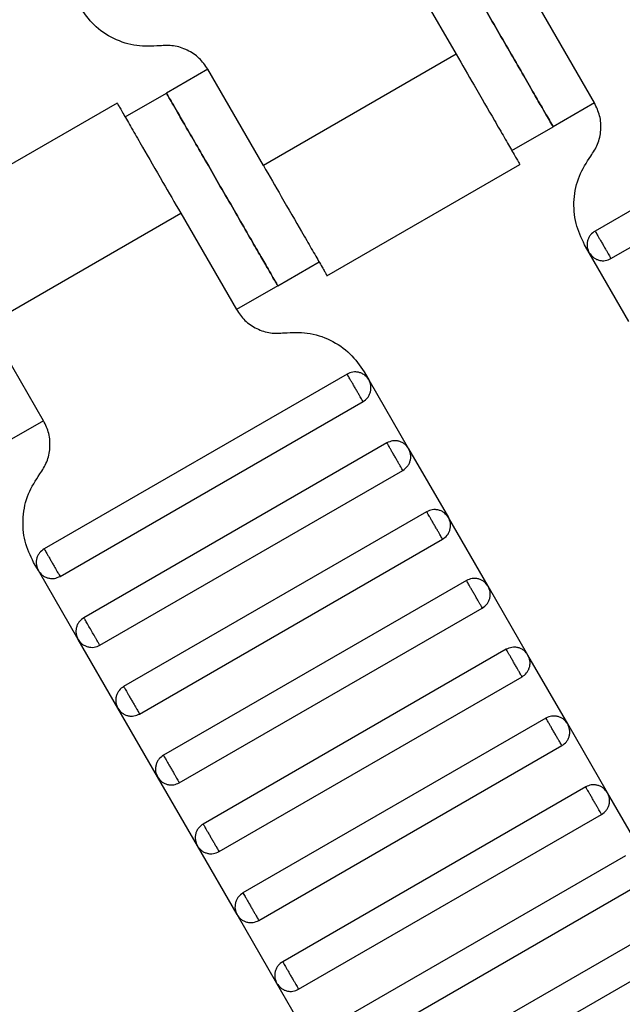
# Model space of a CAD drawing. Units: millimetres. Extents: x 5 to 415, y 5 to 292.
# Drawn here: x 117 to 118, y 156 to 158 of the extents above; entities that cross this region are included whole.
import ezdxf

# ---------------------------------------------------------------- set-up
doc = ezdxf.new("R2010")
doc.units = ezdxf.units.MM

msp = doc.modelspace()

# ---------------------------------------------------------------- linework, layer by layer
at = {"color": 7, "linetype": 'Continuous', "lineweight": 25}
for p, q in [((117.683, 157.804), (117.7997, 157.6019)), ((118.0896, 157.4998), (117.9729, 157.7019)), ((117.7997, 157.6019), (117.3956, 157.3686)), ((118.7259, 157.5978), (118.0908, 157.2311)), ((117.2789, 157.5706), (117.1923, 157.5206)), ((117.3956, 157.3686), (117.2789, 157.5706)), ((118.1241, 157.1734), (118.7592, 157.54)), ((117.1057, 157.4706), (117.1923, 157.5206)), ((117.0892, 157.4996), (116.6847, 157.2661)), ((118.0896, 157.4998), (118.003, 157.4498)), ((117.9164, 157.3998), (118.003, 157.4498)), ((117.5288, 157.1375), (117.9332, 157.371)), ((116.8182, 157.0352), (117.2224, 157.2686)), ((117.2224, 157.2686), (117.339, 157.0665)), ((118.0786, 157.1856), (118.0688, 157.2024)), ((118.1619, 157.0412), (118.0786, 157.1856)), ((117.4256, 157.1165), (117.5122, 157.1665)), ((117.4256, 157.1165), (117.339, 157.0665)), ((116.9349, 156.8332), (116.8182, 157.0352)), ((117.5712, 156.9311), (116.9361, 156.5644)), ((117.607, 156.9357), (117.6167, 156.9189)), ((117.6167, 156.9189), (117.7, 156.7746)), ((116.9694, 156.5067), (117.6045, 156.8734)), ((116.9349, 156.8332), (116.8483, 156.7832)), ((117.6545, 156.7868), (117.0194, 156.4201)), ((117.7, 156.7746), (117.7834, 156.6302)), ((117.0527, 156.3624), (117.6878, 156.729)), ((117.7378, 156.6424), (117.1027, 156.2758)), ((117.8667, 156.4859), (117.7834, 156.6302)), ((117.1361, 156.218), (117.7712, 156.5847)), ((116.9239, 156.5189), (116.9141, 156.5357)), ((117.0072, 156.3746), (116.9239, 156.5189)), ((117.8212, 156.4981), (117.1861, 156.1314)), ((117.95, 156.3415), (117.8667, 156.4859)), ((117.2194, 156.0737), (117.8545, 156.4403)), ((117.0905, 156.2302), (117.0072, 156.3746)), ((117.9045, 156.3537), (117.2694, 155.9871)), ((118.0334, 156.1972), (117.95, 156.3415)), ((117.3027, 155.9293), (117.9378, 156.296)), ((117.1739, 156.0859), (117.0905, 156.2302)), ((117.9878, 156.2094), (117.3527, 155.8427)), ((118.1167, 156.0529), (118.0334, 156.1972)), ((117.3861, 155.785), (118.0212, 156.1517)), ((117.2572, 155.9415), (117.1739, 156.0859)), ((118.0712, 156.0651), (117.4361, 155.6984)), ((118.2, 155.9085), (118.1167, 156.0529)), ((117.4694, 155.6407), (118.1045, 156.0073)), ((117.3405, 155.7972), (117.2572, 155.9415)), ((118.1545, 155.9207), (117.5194, 155.5541)), ((117.5527, 155.4963), (118.1878, 155.863)), ((117.4239, 155.6529), (117.3405, 155.7972)), ((118.2378, 155.7764), (117.6027, 155.4097)), ((117.6361, 155.352), (118.2712, 155.7187)), ((117.5072, 155.5085), (117.4239, 155.6529))]:
    msp.add_line(p, q, dxfattribs=at)
for points, knots in [([(118.003, 157.4498), (118.0021, 157.4514), (118, 157.455), (117.9842, 157.4824), (117.9631, 157.5188), (117.9412, 157.5568), (117.915, 157.6021), (117.8863, 157.6519), (117.8576, 157.7017), (117.8314, 157.7471), (117.8095, 157.785), (117.7884, 157.8214), (117.7726, 157.8488), (117.7706, 157.8524), (117.7696, 157.854)], [0, 0, 0, 0, 0.090318, 0.204563, 0.27142, 0.343936, 0.420786, 0.5, 0.579214, 0.656064, 0.72858, 0.795437, 0.909682, 1, 1, 1, 1]), ([(117.7696, 157.854), (117.7706, 157.8524), (117.7726, 157.8488), (117.7884, 157.8214), (117.8095, 157.785), (117.8314, 157.7471), (117.8576, 157.7017), (117.8863, 157.6519), (117.915, 157.6021), (117.9412, 157.5568), (117.9631, 157.5188), (117.9842, 157.4824), (118, 157.455), (118.0021, 157.4514), (118.003, 157.4498)], [0, 0, 0, 0, 0.090318, 0.204563, 0.27142, 0.343936, 0.420786, 0.5, 0.579214, 0.656064, 0.72858, 0.795437, 0.909682, 1, 1, 1, 1]), ([(117.1784, 157.6197), (117.1623, 157.6188), (117.1292, 157.617), (117.0812, 157.6329), (117.0391, 157.6609), (117.0202, 157.6881), (117.011, 157.7014)], [0, 0, 0, 0, 0.24442, 0.5, 0.75558, 1, 1, 1, 1]), ([(117.2789, 157.5706), (117.2734, 157.5786), (117.262, 157.5949), (117.2368, 157.6117), (117.2079, 157.6213), (117.1881, 157.6202), (117.1784, 157.6197)], [0, 0, 0, 0, 0.24442, 0.5, 0.75558, 1, 1, 1, 1]), ([(117.7997, 157.6019), (117.8123, 157.5801), (117.8409, 157.5306), (117.8755, 157.4707), (117.9015, 157.4256), (117.9186, 157.3959), (117.9307, 157.3751), (117.9322, 157.3723), (117.933, 157.371)], [0, 0, 0, 0, 0.180637, 0.409126, 0.54284, 0.687872, 0.841571, 1, 1, 1, 1]), ([(117.1923, 157.5206), (117.1932, 157.5191), (117.1953, 157.5155), (117.2111, 157.4881), (117.2321, 157.4516), (117.254, 157.4137), (117.2802, 157.3683), (117.309, 157.3186), (117.3377, 157.2688), (117.3639, 157.2234), (117.3858, 157.1855), (117.4068, 157.149), (117.4226, 157.1217), (117.4247, 157.1181), (117.4256, 157.1165)], [0, 0, 0, 0, 0.090318, 0.204563, 0.27142, 0.343936, 0.420786, 0.5, 0.579214, 0.656064, 0.72858, 0.795437, 0.909682, 1, 1, 1, 1]), ([(117.4256, 157.1165), (117.4247, 157.1181), (117.4226, 157.1217), (117.4068, 157.149), (117.3858, 157.1855), (117.3639, 157.2234), (117.3377, 157.2688), (117.309, 157.3186), (117.2802, 157.3683), (117.254, 157.4137), (117.2321, 157.4516), (117.2111, 157.4881), (117.1953, 157.5155), (117.1932, 157.5191), (117.1923, 157.5206)], [0, 0, 0, 0, 0.090318, 0.204563, 0.27142, 0.343936, 0.420786, 0.5, 0.579214, 0.656064, 0.72858, 0.795437, 0.909682, 1, 1, 1, 1]), ([(117.089, 157.4995), (117.0898, 157.4981), (117.0914, 157.4954), (117.1034, 157.4746), (117.1206, 157.4449), (117.1466, 157.3998), (117.1812, 157.3399), (117.2098, 157.2904), (117.2224, 157.2686)], [0, 0, 0, 0, 0.158429, 0.312128, 0.45716, 0.590874, 0.819363, 1, 1, 1, 1]), ([(118.0818, 157.3883), (118.0871, 157.3964), (118.098, 157.413), (118.1041, 157.4428), (118.1022, 157.4731), (118.0937, 157.491), (118.0896, 157.4998)], [0, 0, 0, 0, 0.2444202, 0.5, 0.7555798, 1, 1, 1, 1]), ([(118.0688, 157.2024), (118.062, 157.217), (118.0479, 157.247), (118.0447, 157.2975), (118.0549, 157.3471), (118.073, 157.3748), (118.0818, 157.3883)], [0, 0, 0, 0, 0.24442, 0.5, 0.75558, 1, 1, 1, 1]), ([(117.3956, 157.3686), (117.4082, 157.3467), (117.4367, 157.2973), (117.4713, 157.2374), (117.4974, 157.1923), (117.5145, 157.1626), (117.5265, 157.1417), (117.5281, 157.139), (117.5289, 157.1376)], [0, 0, 0, 0, 0.180637, 0.409126, 0.54284, 0.687872, 0.841571, 1, 1, 1, 1]), ([(118.0908, 157.2311), (118.0874, 157.2286), (118.0821, 157.2248), (118.0775, 157.2173), (118.075, 157.2109), (118.074, 157.2041), (118.0742, 157.1953), (118.0769, 157.1894), (118.0786, 157.1856)], [0, 0, 0, 0, 0.2394568, 0.3683607, 0.5, 0.6316393, 0.7605432, 1, 1, 1, 1]), ([(118.0908, 157.2311), (118.0909, 157.2309), (118.0912, 157.2304), (118.0935, 157.2264), (118.0965, 157.2212), (118.0996, 157.2158), (118.1033, 157.2093), (118.1074, 157.2022), (118.1116, 157.1951), (118.1153, 157.1886), (118.1184, 157.1832), (118.1214, 157.178), (118.1237, 157.1741), (118.124, 157.1736), (118.1241, 157.1734)], [0, 0, 0, 0, 0.090318, 0.204563, 0.27142, 0.343936, 0.420786, 0.5, 0.579214, 0.656064, 0.72858, 0.795437, 0.909682, 1, 1, 1, 1]), ([(118.0786, 157.1856), (118.0811, 157.1821), (118.0849, 157.1769), (118.0924, 157.1723), (118.0988, 157.1698), (118.1055, 157.1687), (118.1143, 157.169), (118.1203, 157.1716), (118.1241, 157.1734)], [0, 0, 0, 0, 0.239457, 0.368361, 0.5, 0.631639, 0.760543, 1, 1, 1, 1]), ([(117.339, 157.0665), (117.3446, 157.0585), (117.3559, 157.0422), (117.3812, 157.0254), (117.41, 157.0158), (117.4298, 157.0169), (117.4395, 157.0175)], [0, 0, 0, 0, 0.24442, 0.5, 0.75558, 1, 1, 1, 1]), ([(117.4395, 157.0175), (117.4557, 157.0184), (117.4887, 157.0202), (117.5367, 157.0042), (117.5788, 156.9762), (117.5977, 156.949), (117.607, 156.9357)], [0, 0, 0, 0, 0.2444202, 0.5, 0.7555798, 1, 1, 1, 1]), ([(117.6167, 156.9189), (117.6142, 156.9223), (117.6104, 156.9275), (117.6029, 156.9322), (117.5965, 156.9347), (117.5897, 156.9357), (117.5809, 156.9354), (117.575, 156.9328), (117.5712, 156.9311)], [0, 0, 0, 0, 0.239457, 0.368361, 0.5, 0.631639, 0.760543, 1, 1, 1, 1]), ([(117.6045, 156.8734), (117.6044, 156.8736), (117.6041, 156.8741), (117.6018, 156.878), (117.5988, 156.8832), (117.5957, 156.8886), (117.5919, 156.8951), (117.5878, 156.9022), (117.5837, 156.9093), (117.58, 156.9158), (117.5769, 156.9212), (117.5738, 156.9264), (117.5716, 156.9304), (117.5713, 156.9309), (117.5712, 156.9311)], [0, 0, 0, 0, 0.090318, 0.204563, 0.27142, 0.343936, 0.420786, 0.5, 0.579214, 0.656064, 0.72858, 0.795437, 0.909682, 1, 1, 1, 1]), ([(117.6045, 156.8734), (117.6079, 156.8758), (117.6132, 156.8797), (117.6178, 156.8871), (117.6203, 156.8935), (117.6213, 156.9003), (117.621, 156.9091), (117.6184, 156.915), (117.6167, 156.9189)], [0, 0, 0, 0, 0.239457, 0.368361, 0.5, 0.631639, 0.760543, 1, 1, 1, 1]), ([(116.9271, 156.7216), (116.9324, 156.7298), (116.9433, 156.7464), (116.9494, 156.7761), (116.9475, 156.8064), (116.939, 156.8244), (116.9349, 156.8332)], [0, 0, 0, 0, 0.2444202, 0.5, 0.7555798, 1, 1, 1, 1]), ([(117.7, 156.7746), (117.6976, 156.778), (117.6937, 156.7832), (117.6863, 156.7878), (117.6799, 156.7903), (117.6731, 156.7914), (117.6643, 156.7911), (117.6584, 156.7885), (117.6545, 156.7868)], [0, 0, 0, 0, 0.2394568, 0.3683607, 0.5, 0.6316393, 0.7605432, 1, 1, 1, 1]), ([(117.6878, 156.729), (117.6877, 156.7292), (117.6874, 156.7298), (117.6851, 156.7337), (117.6821, 156.7389), (117.679, 156.7443), (117.6753, 156.7508), (117.6712, 156.7579), (117.6671, 156.765), (117.6633, 156.7715), (117.6602, 156.7769), (117.6572, 156.7821), (117.6549, 156.786), (117.6546, 156.7865), (117.6545, 156.7868)], [0, 0, 0, 0, 0.090318, 0.204563, 0.27142, 0.343936, 0.420786, 0.5, 0.579214, 0.656064, 0.72858, 0.795437, 0.909682, 1, 1, 1, 1]), ([(117.6878, 156.729), (117.6912, 156.7315), (117.6965, 156.7353), (117.7011, 156.7428), (117.7036, 156.7492), (117.7047, 156.756), (117.7044, 156.7648), (117.7017, 156.7707), (117.7, 156.7746)], [0, 0, 0, 0, 0.239457, 0.368361, 0.5, 0.631639, 0.760543, 1, 1, 1, 1]), ([(116.9141, 156.5357), (116.9073, 156.5504), (116.8932, 156.5803), (116.89, 156.6308), (116.9002, 156.6804), (116.9183, 156.7081), (116.9271, 156.7216)], [0, 0, 0, 0, 0.24442, 0.5, 0.75558, 1, 1, 1, 1]), ([(117.7834, 156.6302), (117.7809, 156.6336), (117.7771, 156.6389), (117.7696, 156.6435), (117.7632, 156.646), (117.7564, 156.647), (117.7476, 156.6468), (117.7417, 156.6441), (117.7378, 156.6424)], [0, 0, 0, 0, 0.239457, 0.368361, 0.5, 0.631639, 0.760543, 1, 1, 1, 1]), ([(117.7712, 156.5847), (117.771, 156.5849), (117.7707, 156.5854), (117.7685, 156.5893), (117.7655, 156.5945), (117.7623, 156.6), (117.7586, 156.6064), (117.7545, 156.6135), (117.7504, 156.6207), (117.7467, 156.6271), (117.7435, 156.6326), (117.7405, 156.6378), (117.7383, 156.6417), (117.738, 156.6422), (117.7378, 156.6424)], [0, 0, 0, 0, 0.090318, 0.204563, 0.27142, 0.343936, 0.420786, 0.5, 0.579214, 0.656064, 0.72858, 0.795437, 0.909682, 1, 1, 1, 1]), ([(117.7712, 156.5847), (117.7746, 156.5872), (117.7798, 156.591), (117.7845, 156.5985), (117.7869, 156.6049), (117.788, 156.6116), (117.7877, 156.6204), (117.7851, 156.6264), (117.7834, 156.6302)], [0, 0, 0, 0, 0.239457, 0.368361, 0.5, 0.631639, 0.760543, 1, 1, 1, 1]), ([(116.9361, 156.5644), (116.9327, 156.5619), (116.9274, 156.5581), (116.9228, 156.5506), (116.9203, 156.5442), (116.9193, 156.5375), (116.9195, 156.5287), (116.9222, 156.5227), (116.9239, 156.5189)], [0, 0, 0, 0, 0.2394568, 0.3683607, 0.5, 0.6316393, 0.7605432, 1, 1, 1, 1]), ([(116.9361, 156.5644), (116.9362, 156.5642), (116.9365, 156.5637), (116.9388, 156.5598), (116.9418, 156.5546), (116.9449, 156.5492), (116.9486, 156.5427), (116.9527, 156.5356), (116.9569, 156.5284), (116.9606, 156.522), (116.9637, 156.5165), (116.9667, 156.5113), (116.969, 156.5074), (116.9693, 156.5069), (116.9694, 156.5067)], [0, 0, 0, 0, 0.090318, 0.204563, 0.27142, 0.343936, 0.420786, 0.5, 0.579214, 0.656064, 0.72858, 0.795437, 0.909682, 1, 1, 1, 1]), ([(116.9239, 156.5189), (116.9264, 156.5155), (116.9302, 156.5102), (116.9377, 156.5056), (116.9441, 156.5031), (116.9508, 156.5021), (116.9596, 156.5023), (116.9656, 156.505), (116.9694, 156.5067)], [0, 0, 0, 0, 0.239457, 0.368361, 0.5, 0.631639, 0.760543, 1, 1, 1, 1]), ([(117.8667, 156.4859), (117.8642, 156.4893), (117.8604, 156.4945), (117.8529, 156.4992), (117.8465, 156.5016), (117.8397, 156.5027), (117.8309, 156.5024), (117.825, 156.4998), (117.8212, 156.4981)], [0, 0, 0, 0, 0.2394568, 0.3683607, 0.5, 0.6316393, 0.7605432, 1, 1, 1, 1]), ([(117.8545, 156.4403), (117.8544, 156.4406), (117.8541, 156.4411), (117.8518, 156.445), (117.8488, 156.4502), (117.8457, 156.4556), (117.8419, 156.4621), (117.8378, 156.4692), (117.8337, 156.4763), (117.83, 156.4828), (117.8269, 156.4882), (117.8238, 156.4934), (117.8216, 156.4973), (117.8213, 156.4979), (117.8212, 156.4981)], [0, 0, 0, 0, 0.090318, 0.204563, 0.27142, 0.343936, 0.420786, 0.5, 0.579214, 0.656064, 0.72858, 0.795437, 0.909682, 1, 1, 1, 1]), ([(117.8545, 156.4403), (117.8579, 156.4428), (117.8632, 156.4466), (117.8678, 156.4541), (117.8703, 156.4605), (117.8713, 156.4673), (117.871, 156.4761), (117.8684, 156.482), (117.8667, 156.4859)], [0, 0, 0, 0, 0.239457, 0.368361, 0.5, 0.631639, 0.760543, 1, 1, 1, 1]), ([(117.0194, 156.4201), (117.016, 156.4176), (117.0108, 156.4138), (117.0061, 156.4063), (117.0036, 156.3999), (117.0026, 156.3931), (117.0029, 156.3843), (117.0055, 156.3784), (117.0072, 156.3746)], [0, 0, 0, 0, 0.239457, 0.368361, 0.5, 0.631639, 0.760543, 1, 1, 1, 1]), ([(117.0527, 156.3624), (117.0525, 156.3628), (117.0522, 156.3634), (117.05, 156.3671), (117.0479, 156.3708), (117.0452, 156.3755), (117.0413, 156.3821), (117.0361, 156.3912), (117.0308, 156.4003), (117.027, 156.407), (117.0243, 156.4116), (117.0221, 156.4154), (117.02, 156.4191), (117.0196, 156.4197), (117.0194, 156.4201)], [0, 0, 0, 0, 0.1216762, 0.1866928, 0.2527026, 0.3183173, 0.3821972, 0.5, 0.6178028, 0.6816827, 0.7472974, 0.8133072, 0.8783238, 1, 1, 1, 1]), ([(117.0072, 156.3746), (117.0097, 156.3711), (117.0135, 156.3659), (117.021, 156.3613), (117.0274, 156.3588), (117.0342, 156.3577), (117.043, 156.358), (117.0489, 156.3606), (117.0527, 156.3624)], [0, 0, 0, 0, 0.239457, 0.368361, 0.5, 0.631639, 0.760543, 1, 1, 1, 1]), ([(117.95, 156.3415), (117.9476, 156.3449), (117.9437, 156.3502), (117.9363, 156.3548), (117.9299, 156.3573), (117.9231, 156.3584), (117.9143, 156.3581), (117.9084, 156.3555), (117.9045, 156.3537)], [0, 0, 0, 0, 0.2394568, 0.3683607, 0.5, 0.6316393, 0.7605432, 1, 1, 1, 1]), ([(117.9378, 156.296), (117.9377, 156.2962), (117.9374, 156.2967), (117.9351, 156.3007), (117.9321, 156.3059), (117.929, 156.3113), (117.9253, 156.3178), (117.9212, 156.3249), (117.9171, 156.332), (117.9133, 156.3385), (117.9102, 156.3439), (117.9072, 156.3491), (117.9049, 156.353), (117.9046, 156.3535), (117.9045, 156.3537)], [0, 0, 0, 0, 0.090318, 0.204563, 0.27142, 0.343936, 0.420786, 0.5, 0.579214, 0.656064, 0.72858, 0.795437, 0.909682, 1, 1, 1, 1]), ([(117.9378, 156.296), (117.9412, 156.2985), (117.9465, 156.3023), (117.9511, 156.3098), (117.9536, 156.3162), (117.9547, 156.323), (117.9544, 156.3318), (117.9517, 156.3377), (117.95, 156.3415)], [0, 0, 0, 0, 0.239457, 0.368361, 0.5, 0.631639, 0.760543, 1, 1, 1, 1]), ([(117.1027, 156.2758), (117.0993, 156.2733), (117.0941, 156.2694), (117.0895, 156.262), (117.087, 156.2556), (117.0859, 156.2488), (117.0862, 156.24), (117.0888, 156.2341), (117.0905, 156.2302)], [0, 0, 0, 0, 0.2394568, 0.3683607, 0.5, 0.6316393, 0.7605432, 1, 1, 1, 1]), ([(117.1027, 156.2758), (117.1029, 156.2755), (117.1032, 156.275), (117.1054, 156.2711), (117.1084, 156.2659), (117.1116, 156.2605), (117.1153, 156.254), (117.1194, 156.2469), (117.1235, 156.2398), (117.1273, 156.2333), (117.1304, 156.2279), (117.1334, 156.2227), (117.1357, 156.2188), (117.1359, 156.2182), (117.1361, 156.218)], [0, 0, 0, 0, 0.090318, 0.204563, 0.27142, 0.343936, 0.420786, 0.5, 0.579214, 0.656064, 0.72858, 0.795437, 0.909682, 1, 1, 1, 1]), ([(117.0905, 156.2302), (117.093, 156.2268), (117.0968, 156.2216), (117.1043, 156.2169), (117.1107, 156.2144), (117.1175, 156.2134), (117.1263, 156.2137), (117.1322, 156.2163), (117.1361, 156.218)], [0, 0, 0, 0, 0.239457, 0.368361, 0.5, 0.631639, 0.760543, 1, 1, 1, 1]), ([(118.0334, 156.1972), (118.0309, 156.2006), (118.0271, 156.2059), (118.0196, 156.2105), (118.0132, 156.213), (118.0064, 156.214), (117.9976, 156.2137), (117.9917, 156.2111), (117.9878, 156.2094)], [0, 0, 0, 0, 0.2394568, 0.3683607, 0.5, 0.6316393, 0.7605432, 1, 1, 1, 1]), ([(118.0212, 156.1517), (118.021, 156.1519), (118.0207, 156.1524), (118.0185, 156.1563), (118.0155, 156.1615), (118.0123, 156.1669), (118.0086, 156.1734), (118.0045, 156.1805), (118.0004, 156.1876), (117.9967, 156.1941), (117.9935, 156.1995), (117.9905, 156.2048), (117.9883, 156.2087), (117.988, 156.2092), (117.9878, 156.2094)], [0, 0, 0, 0, 0.0903184, 0.2045632, 0.2714199, 0.3439362, 0.4207855, 0.5, 0.5792145, 0.6560638, 0.7285801, 0.7954368, 0.9096816, 1, 1, 1, 1]), ([(118.0212, 156.1517), (118.0246, 156.1542), (118.0298, 156.158), (118.0345, 156.1654), (118.0369, 156.1718), (118.038, 156.1786), (118.0377, 156.1874), (118.0351, 156.1933), (118.0334, 156.1972)], [0, 0, 0, 0, 0.239457, 0.368361, 0.5, 0.631639, 0.760543, 1, 1, 1, 1]), ([(117.1861, 156.1314), (117.1827, 156.1289), (117.1774, 156.1251), (117.1728, 156.1176), (117.1703, 156.1112), (117.1693, 156.1045), (117.1695, 156.0957), (117.1722, 156.0897), (117.1739, 156.0859)], [0, 0, 0, 0, 0.239457, 0.368361, 0.5, 0.631639, 0.760543, 1, 1, 1, 1]), ([(117.1861, 156.1314), (117.1862, 156.1312), (117.1865, 156.1307), (117.1888, 156.1268), (117.1918, 156.1216), (117.1949, 156.1161), (117.1986, 156.1097), (117.2027, 156.1025), (117.2069, 156.0954), (117.2106, 156.089), (117.2137, 156.0835), (117.2167, 156.0783), (117.219, 156.0744), (117.2193, 156.0739), (117.2194, 156.0737)], [0, 0, 0, 0, 0.090318, 0.204563, 0.27142, 0.343936, 0.420786, 0.5, 0.579214, 0.656064, 0.72858, 0.795437, 0.909682, 1, 1, 1, 1]), ([(117.1739, 156.0859), (117.1764, 156.0825), (117.1802, 156.0772), (117.1877, 156.0726), (117.1941, 156.0701), (117.2008, 156.0691), (117.2096, 156.0693), (117.2156, 156.072), (117.2194, 156.0737)], [0, 0, 0, 0, 0.239457, 0.368361, 0.5, 0.631639, 0.760543, 1, 1, 1, 1]), ([(118.1167, 156.0529), (118.1142, 156.0563), (118.1104, 156.0615), (118.1029, 156.0662), (118.0965, 156.0686), (118.0897, 156.0697), (118.0809, 156.0694), (118.075, 156.0668), (118.0712, 156.0651)], [0, 0, 0, 0, 0.239457, 0.368361, 0.5, 0.631639, 0.760543, 1, 1, 1, 1]), ([(118.1045, 156.0073), (118.1044, 156.0076), (118.1041, 156.0081), (118.1018, 156.012), (118.0988, 156.0172), (118.0957, 156.0226), (118.0919, 156.0291), (118.0878, 156.0362), (118.0837, 156.0433), (118.08, 156.0498), (118.0769, 156.0552), (118.0738, 156.0604), (118.0716, 156.0643), (118.0713, 156.0648), (118.0712, 156.0651)], [0, 0, 0, 0, 0.090318, 0.204563, 0.27142, 0.343936, 0.420786, 0.5, 0.579214, 0.656064, 0.72858, 0.795437, 0.909682, 1, 1, 1, 1]), ([(118.1045, 156.0073), (118.1079, 156.0098), (118.1132, 156.0136), (118.1178, 156.0211), (118.1203, 156.0275), (118.1213, 156.0343), (118.121, 156.0431), (118.1184, 156.049), (118.1167, 156.0529)], [0, 0, 0, 0, 0.239457, 0.368361, 0.5, 0.631639, 0.760543, 1, 1, 1, 1]), ([(117.2694, 155.9871), (117.266, 155.9846), (117.2608, 155.9808), (117.2561, 155.9733), (117.2536, 155.9669), (117.2526, 155.9601), (117.2529, 155.9513), (117.2555, 155.9454), (117.2572, 155.9415)], [0, 0, 0, 0, 0.239457, 0.368361, 0.5, 0.631639, 0.760543, 1, 1, 1, 1]), ([(117.2694, 155.9871), (117.2695, 155.9868), (117.2698, 155.9863), (117.2721, 155.9824), (117.2751, 155.9772), (117.2782, 155.9718), (117.282, 155.9653), (117.2861, 155.9582), (117.2902, 155.9511), (117.2939, 155.9446), (117.2971, 155.9392), (117.3001, 155.934), (117.3023, 155.9301), (117.3026, 155.9296), (117.3027, 155.9293)], [0, 0, 0, 0, 0.090318, 0.204563, 0.27142, 0.343936, 0.420786, 0.5, 0.579214, 0.656064, 0.72858, 0.795437, 0.909682, 1, 1, 1, 1]), ([(117.2572, 155.9415), (117.2597, 155.9381), (117.2635, 155.9329), (117.271, 155.9282), (117.2774, 155.9258), (117.2842, 155.9247), (117.293, 155.925), (117.2989, 155.9276), (117.3027, 155.9293)], [0, 0, 0, 0, 0.239457, 0.368361, 0.5, 0.631639, 0.760543, 1, 1, 1, 1]), ([(117.3527, 155.8427), (117.3493, 155.8403), (117.3441, 155.8364), (117.3395, 155.829), (117.337, 155.8226), (117.3359, 155.8158), (117.3362, 155.807), (117.3388, 155.8011), (117.3405, 155.7972)], [0, 0, 0, 0, 0.2394568, 0.3683607, 0.5, 0.6316393, 0.7605432, 1, 1, 1, 1]), ([(117.3527, 155.8427), (117.3529, 155.8425), (117.3532, 155.842), (117.3554, 155.8381), (117.3584, 155.8329), (117.3616, 155.8275), (117.3653, 155.821), (117.3694, 155.8139), (117.3735, 155.8068), (117.3773, 155.8003), (117.3804, 155.7949), (117.3834, 155.7897), (117.3857, 155.7857), (117.3859, 155.7852), (117.3861, 155.785)], [0, 0, 0, 0, 0.090318, 0.204563, 0.27142, 0.343936, 0.420786, 0.5, 0.579214, 0.656064, 0.72858, 0.795437, 0.909682, 1, 1, 1, 1]), ([(117.3405, 155.7972), (117.343, 155.7938), (117.3468, 155.7886), (117.3543, 155.7839), (117.3607, 155.7814), (117.3675, 155.7804), (117.3763, 155.7807), (117.3822, 155.7833), (117.3861, 155.785)], [0, 0, 0, 0, 0.2394568, 0.3683607, 0.5, 0.6316393, 0.7605432, 1, 1, 1, 1]), ([(117.4361, 155.6984), (117.4327, 155.6959), (117.4274, 155.6921), (117.4228, 155.6846), (117.4203, 155.6782), (117.4193, 155.6714), (117.4195, 155.6626), (117.4222, 155.6567), (117.4239, 155.6529)], [0, 0, 0, 0, 0.239457, 0.368361, 0.5, 0.631639, 0.760543, 1, 1, 1, 1]), ([(117.4361, 155.6984), (117.4362, 155.6982), (117.4365, 155.6977), (117.4388, 155.6938), (117.4418, 155.6885), (117.4449, 155.6831), (117.4486, 155.6766), (117.4527, 155.6695), (117.4569, 155.6624), (117.4606, 155.6559), (117.4637, 155.6505), (117.4667, 155.6453), (117.469, 155.6414), (117.4693, 155.6409), (117.4694, 155.6407)], [0, 0, 0, 0, 0.0903184, 0.2045632, 0.2714199, 0.3439362, 0.4207855, 0.5, 0.5792145, 0.6560638, 0.7285801, 0.7954368, 0.9096816, 1, 1, 1, 1]), ([(117.4239, 155.6529), (117.4264, 155.6495), (117.4302, 155.6442), (117.4377, 155.6396), (117.4441, 155.6371), (117.4508, 155.636), (117.4596, 155.6363), (117.4656, 155.639), (117.4694, 155.6407)], [0, 0, 0, 0, 0.2394568, 0.3683607, 0.5, 0.6316393, 0.7605432, 1, 1, 1, 1])]:
    msp.add_open_spline(points, degree=3, knots=knots, dxfattribs=at)

doc.saveas('drawing.dxf')
